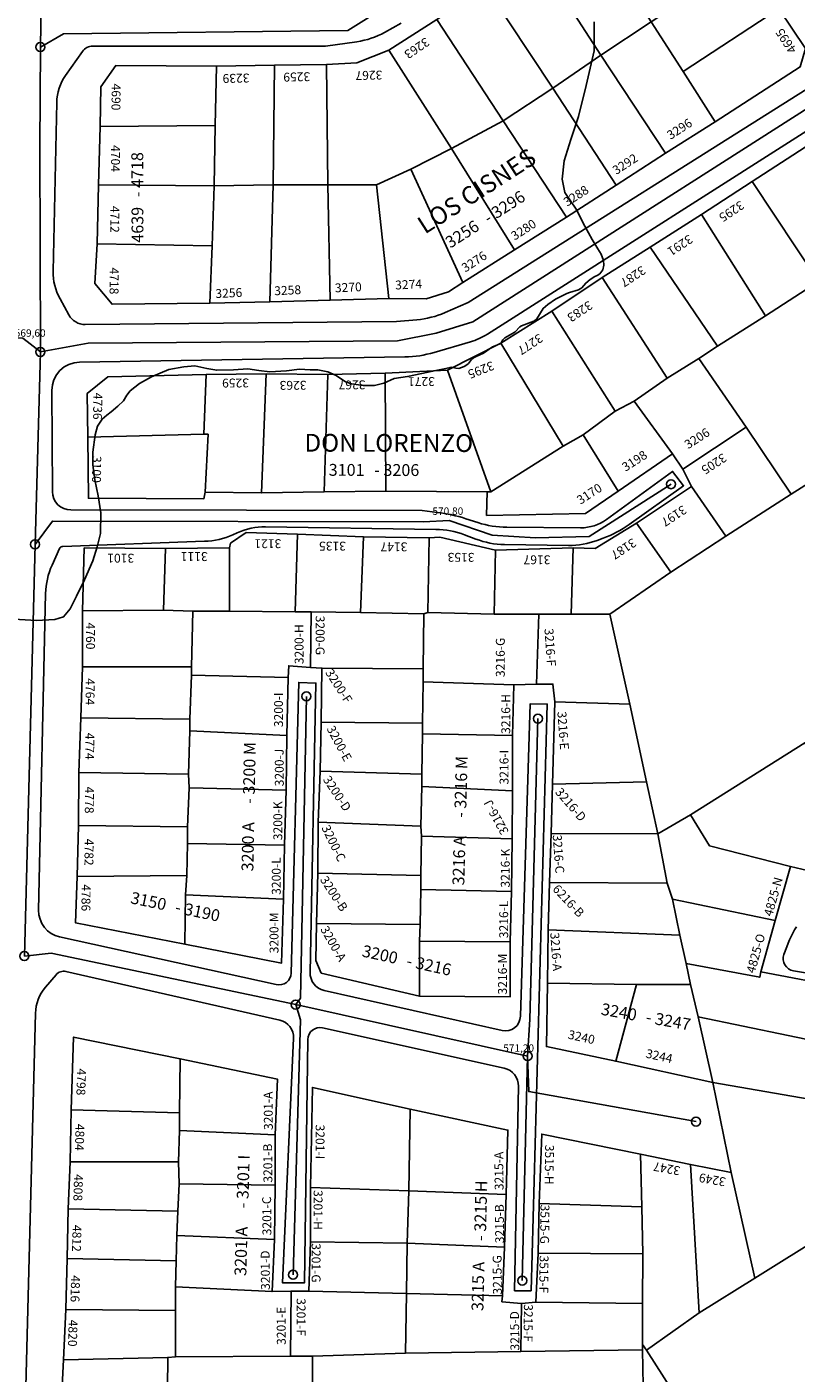
# Model space of a CAD drawing. Extents: x 347926 to 355268, y 6290800 to 6297873.
# Drawn here: x 351433 to 351562, y 6292339 to 6292566 of the extents above; entities that cross this region are included whole.
import ezdxf

# ---------------------------------------------------------------- set-up
doc = ezdxf.new("R2010")
doc.units = 0
doc.header["$MEASUREMENT"] = 0
doc.layers.get('0').update_dxf_attribs({"linetype": 'CONTINUOUS'})
for name, color, linetype in [('1010', 7, 'CONTINUOUS'), ('1400', 7, 'CONTINUOUS'), ('1500', 7, 'CONTINUOUS'), ('2000', 7, 'CONTINUOUS'), ('2510', 7, 'CONTINUOUS'), ('LIMITE_PREDIAL', 7, 'CONTINUOUS')]:
    doc.layers.add(name, color=color, linetype=linetype)

msp = doc.modelspace()

# ---------------------------------------------------------------- linework, layer by layer
at = {"color": 10}
for points in [[(351434.8, 6292562.48), (351435.55, 6292612.09)], [(351434.8, 6292562.48), (351438.69, 6292564.74), (351486.71, 6292565.31), (351547.9, 6292603.62), (351551.44, 6292603.06)], [(351434.8, 6292562.48), (351434.72, 6292545.72), (351434.8, 6292511.01)], [(351578.86, 6292561.45), (351507.77, 6292516.07), (351501.59, 6292514.17), (351495.05, 6292512.86), (351442.87, 6292512.5), (351434.8, 6292511.01)], [(351434.8, 6292511.01), (351431.82, 6292513.33), (351382.97, 6292513.93)], [(351434.8, 6292511.01), (351433.9, 6292478.5)], [(351433.9, 6292478.5), (351436.82, 6292482.45), (351499.47, 6292482.32), (351503.81, 6292482.55), (351511.07, 6292480.05), (351518.33, 6292479.6), (351527.41, 6292479.82), (351541.25, 6292488.67)], [(351433.9, 6292478.5), (351432.09, 6292408.97)], [(351479.71, 6292452.84), (351478.72, 6292401.88), (351477.9, 6292400.77)], [(351517.03, 6292392.08), (351517.39, 6292398.24), (351518.77, 6292449.07)], [(351432.09, 6292408.97), (351436.59, 6292409.47), (351477.9, 6292400.77)], [(351477.9, 6292400.77), (351478.72, 6292398.18), (351477.46, 6292355.15)], [(351477.9, 6292400.77), (351517.03, 6292392.08)], [(351516.13, 6292354.16), (351517.03, 6292392.08)], [(351517.03, 6292392.08), (351517.21, 6292386.1), (351545.47, 6292381.02)]]:
    msp.add_lwpolyline(points, dxfattribs=at)
at = {"color": 1}
for points in [[(351528.24, 6292566.75), (351528.24, 6292561.87), (351526.93, 6292556), (351525.63, 6292550.79), (351524.32, 6292546.88), (351523.18, 6292543.3), (351522.85, 6292540.18), (351523.32, 6292537.92), (351525.22, 6292535.12), (351526.71, 6292532.24), (351527.94, 6292529.98), (351528.86, 6292528.42), (351529.44, 6292527.49), (351529.83, 6292526.43), (351529.91, 6292525.66), (351529.73, 6292524.88), (351529.24, 6292524.22), (351528.75, 6292523.91), (351528.35, 6292523.74), (351527.6, 6292523.21), (351526.84, 6292522.64), (351526.17, 6292521.84), (351525.59, 6292521.49), (351524.1, 6292521.03), (351523.66, 6292520.85), (351521.75, 6292519.89), (351520.42, 6292519.03), (351519.65, 6292518.34), (351518.6, 6292516.57), (351518.17, 6292516.26), (351517.61, 6292516.03), (351515.97, 6292515.44), (351515.69, 6292515.26), (351514.93, 6292514.42), (351514.77, 6292514.28), (351513.6, 6292513.63), (351513.16, 6292513.37), (351512.84, 6292513.06), (351512.48, 6292512.44), (351511.11, 6292511.87), (351509.6, 6292510.78), (351508.35, 6292510.25), (351507.88, 6292510), (351507.56, 6292509.72), (351507.06, 6292509.06), (351506.74, 6292508.81), (351506.34, 6292508.54), (351505.89, 6292508.35), (351505.42, 6292508.23), (351504.89, 6292508.28), (351504.44, 6292508.4), (351504.26, 6292508.41), (351503.95, 6292508.38), (351503.24, 6292508.23), (351501.56, 6292507.85), (351499.17, 6292507.38), (351496.77, 6292506.86), (351494.51, 6292506.51), (351492.78, 6292505.73), (351491.18, 6292505.34), (351489.28, 6292505.35), (351487.33, 6292505.62), (351486.31, 6292505.94)], [(351486.31, 6292505.94), (351484.72, 6292507.05), (351483.31, 6292507.63), (351481.62, 6292508), (351480.34, 6292507.96), (351478.52, 6292508.1), (351476.31, 6292507.84), (351473.51, 6292507.64), (351471.65, 6292507.87), (351469.79, 6292508.14), (351467.36, 6292507.98), (351464.57, 6292507.9), (351462.88, 6292508.22), (351460.85, 6292508.63), (351458.98, 6292508.46), (351456.5, 6292508.03), (351453.53, 6292506.81), (351451.53, 6292505.67), (351449.97, 6292504.44), (351449.39, 6292503.73), (351448.81, 6292502.76), (351447.88, 6292501.84), (351446.75, 6292500.91), (351446.01, 6292500.34), (351445.21, 6292499.64), (351444.41, 6292498.45), (351444.05, 6292496.99), (351443.63, 6292494.07), (351443.62, 6292491.95), (351443.97, 6292489.38), (351444.53, 6292486.72), (351445.01, 6292483.84), (351444.95, 6292480.35), (351444.4, 6292478.09), (351443.64, 6292475.71), (351442.25, 6292472.49), (351440.91, 6292469.75), (351439.84, 6292467.59), (351438.72, 6292466.26), (351437.22, 6292465.79), (351434.11, 6292465.62), (351429.33, 6292465.91)]]:
    msp.add_lwpolyline(points, dxfattribs=at)
at = {"layer": '1400', "color": 2}
for points in [[(351563, 6292559.15), (351563.9, 6292562.25), (351559.4, 6292568.95)], [(351501.7, 6292567.15), (351493.6, 6292561.95), (351488.2, 6292559.85), (351483.1, 6292559.55), (351474.3, 6292559.45), (351464.5, 6292559.25), (351447.5, 6292559.35), (351445, 6292555.75), (351444.9, 6292549.05), (351444.6, 6292539.25), (351444.4, 6292529.25), (351444, 6292522.55), (351446.9, 6292519.05), (351463.4, 6292519.25), (351473.5, 6292519.45), (351483.7, 6292519.75), (351493.6, 6292520.05), (351499.9, 6292519.95), (351503.7, 6292521.15), (351506.1, 6292522.75), (351514.8, 6292528.25), (351523.6, 6292533.75), (351532, 6292539.15), (351540.3, 6292544.55), (351548.7, 6292549.85), (351563, 6292559.15)], [(351554.9, 6292539.8), (351569.8, 6292549.4)], [(351438.2, 6292330.7), (351438.7, 6292340.8), (351439.1, 6292349.3), (351439.3, 6292357.9), (351439.5, 6292366.3), (351439.8, 6292374.2), (351440, 6292383), (351440.4, 6292395.3), (351458.4, 6292391.6), (351474.8, 6292388.2), (351474.4, 6292378.8), (351474.4, 6292370.3), (351474.3, 6292361.1), (351473.9, 6292352.3), (351477.1, 6292352.4), (351480.1, 6292352.4), (351480.4, 6292360.7), (351480.4, 6292369.9), (351480.7, 6292386.8), (351497.2, 6292383.1), (351513.7, 6292379.6), (351513.4, 6292368.7), (351513.1, 6292359.8), (351512.8, 6292351.6), (351512.7, 6292350.6), (351516, 6292350.3), (351518.4, 6292350.5), (351518.8, 6292358.8), (351519, 6292367.2), (351519.4, 6292378.9), (351536.1, 6292375.5), (351544.5, 6292373.8), (351551.4, 6292372.4), (351548.3, 6292387.6), (351531.9, 6292391.2), (351520.2, 6292393.7), (351520.4, 6292404.4), (351520.5, 6292413.4), (351520.7, 6292421.4), (351521, 6292429.7), (351521.2, 6292438), (351521.6, 6292451.9), (351521.3, 6292454.9), (351518.5, 6292454.9), (351514.7, 6292454.8), (351514.5, 6292446.2), (351514.5, 6292436.9), (351514.4, 6292428.8), (351514.3, 6292419.9), (351514.1, 6292411.4), (351514.1, 6292402.1), (351498.8, 6292402.2), (351482.2, 6292406.1), (351481.3, 6292408.2), (351481.4, 6292414.5), (351481.6, 6292423), (351481.7, 6292431.6), (351482, 6292440.2), (351482.2, 6292448.5), (351482.3, 6292457.6), (351480.4, 6292457.7), (351476.7, 6292458), (351476.6, 6292456), (351476.4, 6292446.2), (351476.3, 6292437), (351476, 6292427.7), (351475.8, 6292418.6), (351475.5, 6292407.8), (351459.2, 6292411), (351440.7, 6292414.6), (351441, 6292422.4), (351441.2, 6292431), (351441.3, 6292440), (351441.6, 6292449.2), (351441.9, 6292457.8), (351441.9, 6292467.3), (351442.2, 6292477.9), (351455.9, 6292477.8), (351466.7, 6292477.9), (351466.9, 6292478.7), (351469.5, 6292480.5), (351478.2, 6292480.2), (351489.3, 6292479.8), (351500.4, 6292479.6), (351502.2, 6292479.7), (351511.6, 6292477.5), (351524.7, 6292477.9), (351528.4, 6292477.8), (351535.4, 6292482.1), (351544.7, 6292488.3), (351543.2, 6292491.2), (351541.5, 6292493.8), (351532.3, 6292487.5), (351526.8, 6292483.7), (351510.1, 6292483.4), (351510.2, 6292487.4), (351493.1, 6292487.5), (351482.7, 6292487.4), (351472.1, 6292487.2), (351462.6, 6292487.3), (351462.4, 6292486.2), (351442.9, 6292486.3), (351442.8, 6292496.6), (351442.7, 6292504), (351446.2, 6292506.8), (351462.8, 6292507.2), (351472.9, 6292507.3), (351483.3, 6292507.2), (351493, 6292507.4), (351503.5, 6292507.9), (351512.5, 6292512.5), (351521.1, 6292517.9), (351529.6, 6292523.6), (351537.7, 6292528.7), (351546.4, 6292534.2), (351554.9, 6292539.8)], [(351565.2, 6292423.2), (351561.4, 6292424.1), (351558.8, 6292415), (351556.4, 6292406.3), (351570.6, 6292403.6)]]:
    msp.add_lwpolyline(points, dxfattribs=at)
at = {"layer": '1500', "color": 10}
for centre in [(351434.79, 6292562.48), (351434.79, 6292511.01), (351541.24, 6292488.67), (351433.89, 6292478.5), (351479.7, 6292452.84), (351518.76, 6292449.07), (351432.08, 6292408.97), (351477.89, 6292400.77), (351517.02, 6292392.08), (351545.46, 6292381.02), (351477.45, 6292355.15), (351516.12, 6292354.16)]:
    msp.add_circle(centre, 0.759, dxfattribs=at)
at = {"layer": '2000', "color": 1}
for points in [[(351495.7, 6292566.55), (351492.88, 6292564.97), (351492.34, 6292564.68), (351491.78, 6292564.42), (351491.21, 6292564.18), (351490.63, 6292563.97), (351490.04, 6292563.79), (351489.44, 6292563.63), (351488.83, 6292563.5), (351488.22, 6292563.4), (351482.9, 6292562.65), (351443.64, 6292562.65), (351443.38, 6292562.63), (351443.13, 6292562.59), (351442.89, 6292562.51), (351442.66, 6292562.41), (351442.44, 6292562.28), (351442.24, 6292562.13), (351442.06, 6292561.95), (351441.9, 6292561.75), (351439.04, 6292557.69), (351438.71, 6292557.19), (351438.42, 6292556.65), (351438.17, 6292556.1), (351437.95, 6292555.53), (351437.79, 6292554.95), (351437.66, 6292554.36), (351437.58, 6292553.76), (351437.55, 6292553.15), (351436.95, 6292524.65), (351436.96, 6292524.04), (351437.01, 6292523.43), (351437.09, 6292522.83), (351437.22, 6292522.23), (351437.39, 6292521.64), (351437.59, 6292521.07), (351437.83, 6292520.5), (351438.11, 6292519.96), (351439.6, 6292517.25), (351439.83, 6292516.9), (351440.1, 6292516.58), (351440.41, 6292516.3), (351440.76, 6292516.06), (351441.13, 6292515.88), (351441.53, 6292515.74), (351441.94, 6292515.66), (351442.36, 6292515.64), (351494.9, 6292516.15), (351498.31, 6292516.44), (351498.92, 6292516.5), (351499.54, 6292516.59), (351500.15, 6292516.71), (351500.75, 6292516.85), (351501.35, 6292517.01), (351501.94, 6292517.2), (351502.52, 6292517.41), (351503.09, 6292517.65), (351507, 6292519.35), (351566.8, 6292557.05)], [(351571.73, 6292553.21), (351510.23, 6292514.01), (351509.89, 6292513.8), (351509.55, 6292513.61), (351509.2, 6292513.42), (351508.84, 6292513.25), (351508.48, 6292513.1)], [(351508.48, 6292513.1), (351508.11, 6292512.95), (351507.73, 6292512.82), (351507.36, 6292512.7), (351501.23, 6292510.91), (351500.63, 6292510.74), (351500.03, 6292510.6), (351499.42, 6292510.48), (351498.81, 6292510.37), (351498.19, 6292510.29), (351497.57, 6292510.23), (351496.95, 6292510.19), (351496.33, 6292510.17), (351441.41, 6292509.29), (351440.49, 6292509.18), (351439.61, 6292508.9), (351438.8, 6292508.46), (351438.09, 6292507.86), (351437.51, 6292507.14), (351437.08, 6292506.32), (351436.82, 6292505.43), (351436.73, 6292504.51), (351436.83, 6292487.39), (351436.89, 6292486.79), (351437.07, 6292486.21), (351437.36, 6292485.68), (351437.75, 6292485.21), (351438.21, 6292484.83), (351438.75, 6292484.54), (351439.33, 6292484.37), (351439.93, 6292484.31), (351499.23, 6292484.21), (351501.75, 6292483.9), (351502.37, 6292483.82), (351502.98, 6292483.73), (351503.6, 6292483.61), (351504.21, 6292483.49), (351504.81, 6292483.35), (351505.42, 6292483.19), (351506.01, 6292483.02), (351506.61, 6292482.84), (351508.65, 6292482.18), (351509.25, 6292482), (351509.85, 6292481.84), (351510.45, 6292481.71), (351511.06, 6292481.6), (351511.68, 6292481.51), (351512.29, 6292481.45), (351512.91, 6292481.41), (351513.53, 6292481.39), (351525.97, 6292481.31), (351526.56, 6292481.32), (351527.13, 6292481.39), (351527.7, 6292481.5), (351528.27, 6292481.66), (351528.81, 6292481.86), (351529.34, 6292482.1), (351529.85, 6292482.38), (351530.33, 6292482.71), (351541.48, 6292490.82), (351543.34, 6292488.4), (351534.17, 6292481.86), (351533.66, 6292481.51), (351533.13, 6292481.17), (351532.6, 6292480.85), (351532.05, 6292480.55), (351531.5, 6292480.27), (351530.94, 6292480.01), (351530.36, 6292479.77), (351529.79, 6292479.54), (351528.78, 6292479.17), (351528.19, 6292478.97), (351527.6, 6292478.8), (351527, 6292478.65), (351526.39, 6292478.53), (351525.78, 6292478.44), (351525.17, 6292478.38), (351524.55, 6292478.34), (351523.93, 6292478.34), (351513.13, 6292478.48), (351512.51, 6292478.5), (351511.9, 6292478.54), (351511.28, 6292478.62), (351510.67, 6292478.72), (351510.07, 6292478.85), (351509.47, 6292479.01), (351508.88, 6292479.19), (351508.29, 6292479.39), (351506.37, 6292480.12), (351505.79, 6292480.33), (351505.19, 6292480.51), (351504.6, 6292480.66), (351503.99, 6292480.78), (351503.38, 6292480.88), (351502.77, 6292480.95), (351502.15, 6292480.99), (351501.53, 6292481.01), (351472.8, 6292481.48), (351472.18, 6292481.47), (351471.57, 6292481.42), (351470.96, 6292481.34), (351470.35, 6292481.22), (351469.76, 6292481.08), (351469.17, 6292480.9), (351468.59, 6292480.69), (351468.02, 6292480.45), (351467.28, 6292480.11), (351466.71, 6292479.87), (351466.13, 6292479.66), (351465.54, 6292479.48), (351464.94, 6292479.33), (351464.34, 6292479.21), (351463.73, 6292479.13), (351463.11, 6292479.07), (351462.5, 6292479.04), (351438.58, 6292478.17), (351438.5, 6292478.16), (351438.41, 6292478.14), (351438.33, 6292478.11), (351438.25, 6292478.07), (351438.19, 6292478.02), (351438.12, 6292477.95), (351438.07, 6292477.88), (351438.03, 6292477.81), (351436.76, 6292474.99), (351436.52, 6292474.42), (351436.31, 6292473.84), (351436.13, 6292473.25), (351435.98, 6292472.65), (351435.86, 6292472.05), (351435.77, 6292471.44), (351435.71, 6292470.82), (351435.68, 6292470.21), (351434.5, 6292416.7), (351434.55, 6292415.93), (351434.73, 6292415.18), (351435.04, 6292414.47), (351435.46, 6292413.82), (351435.99, 6292413.26), (351436.61, 6292412.79), (351437.29, 6292412.44), (351438.03, 6292412.21), (351474.59, 6292404.15), (351475.04, 6292404.1), (351475.5, 6292404.15), (351475.93, 6292404.29), (351476.32, 6292404.53), (351476.65, 6292404.85), (351476.9, 6292405.23), (351477.07, 6292405.65), (351477.14, 6292406.1), (351478.4, 6292455.19), (351481.31, 6292455.09), (351480.32, 6292406.21), (351480.35, 6292405.68), (351480.47, 6292405.18), (351480.67, 6292404.7), (351480.95, 6292404.26), (351481.3, 6292403.87), (351481.71, 6292403.56), (351482.17, 6292403.32), (351482.67, 6292403.16), (351512.73, 6292396.41), (351513.29, 6292396.35), (351513.84, 6292396.41), (351514.37, 6292396.59), (351514.84, 6292396.88), (351515.24, 6292397.27), (351515.55, 6292397.73), (351515.74, 6292398.25), (351515.82, 6292398.8), (351517.43, 6292451.55), (351520.33, 6292451.54), (351517.65, 6292352.44)], [(351568.87, 6292405.32), (351561.9, 6292406.49), (351561.46, 6292406.62), (351561.06, 6292406.83), (351560.72, 6292407.13), (351560.45, 6292407.5), (351560.26, 6292407.91), (351560.17, 6292408.36), (351560.18, 6292408.81), (351560.29, 6292409.25), (351560.77, 6292410.56), (351560.99, 6292411.14), (351561.24, 6292411.71), (351561.5, 6292412.28), (351561.78, 6292412.83), (351562.07, 6292413.38), (351562.39, 6292413.91)], [(351517.65, 6292352.44), (351514.84, 6292352.44), (351515.49, 6292387.01), (351515.45, 6292387.53), (351515.33, 6292388.04), (351515.12, 6292388.52), (351514.83, 6292388.96), (351514.48, 6292389.34), (351514.06, 6292389.66), (351513.59, 6292389.9), (351513.09, 6292390.06), (351482.43, 6292396.85), (351481.98, 6292396.9), (351481.53, 6292396.86), (351481.1, 6292396.71), (351480.72, 6292396.47), (351480.39, 6292396.16), (351480.15, 6292395.78), (351479.99, 6292395.36), (351479.93, 6292394.91), (351479.36, 6292353.78), (351475.67, 6292353.78), (351477.53, 6292395.11), (351477.51, 6292395.63), (351477.39, 6292396.14), (351477.19, 6292396.62), (351476.91, 6292397.06), (351476.56, 6292397.44), (351476.15, 6292397.76), (351475.69, 6292398), (351475.19, 6292398.16), (351439.11, 6292406.37), (351438.88, 6292406.4), (351438.65, 6292406.41), (351438.42, 6292406.38), (351438.19, 6292406.32), (351437.98, 6292406.23), (351437.78, 6292406.12), (351437.59, 6292405.97), (351437.43, 6292405.81), (351435.65, 6292403.71), (351435.28, 6292403.24), (351434.95, 6292402.73), (351434.67, 6292402.21), (351434.43, 6292401.65), (351434.24, 6292401.08), (351434.1, 6292400.5), (351434.01, 6292399.91), (351433.97, 6292399.31), (351431.73, 6292312.28)]]:
    msp.add_lwpolyline(points, dxfattribs=at)
at = {"layer": 'LIMITE_PREDIAL', "color": 4}
for points in [[(351527, 6292583.75), (351537.9, 6292566.75), (351529.4, 6292561.15), (351518.4, 6292578.15), (351527, 6292583.75)], [(351518.4, 6292578.15), (351529.4, 6292561.15), (351521.3, 6292555.55), (351510, 6292572.65), (351518.4, 6292578.15)], [(351543.3, 6292558.35), (351559.4, 6292568.95), (351554.4, 6292577.05), (351551.1, 6292575.55), (351537.9, 6292566.75), (351543.3, 6292558.35)], [(351501.7, 6292567.15), (351512.9, 6292550.05), (351521.3, 6292555.55), (351510, 6292572.65), (351501.7, 6292567.15)], [(351543.3, 6292558.35), (351548.7, 6292549.85), (351563, 6292559.15), (351563.9, 6292562.25), (351559.4, 6292568.95), (351543.3, 6292558.35)], [(351493.6, 6292561.95), (351504.2, 6292545.35), (351512.9, 6292550.05), (351501.7, 6292567.15), (351493.6, 6292561.95)], [(351537.9, 6292566.75), (351543.3, 6292558.35), (351548.7, 6292549.85), (351540.3, 6292544.55), (351529.4, 6292561.15), (351537.9, 6292566.75)], [(351493.6, 6292561.95), (351504.2, 6292545.35), (351497.3, 6292541.85), (351491.5, 6292539.25), (351483.3, 6292539.25), (351483.1, 6292559.55), (351488.2, 6292559.85), (351493.6, 6292561.95)], [(351529.4, 6292561.15), (351521.3, 6292555.55), (351532, 6292539.15), (351540.3, 6292544.55), (351529.4, 6292561.15)], [(351447.5, 6292559.35), (351445, 6292555.75), (351444.9, 6292549.05), (351464.3, 6292549.25), (351464.5, 6292559.25), (351447.5, 6292559.35)], [(351464.5, 6292559.25), (351464.3, 6292549.25), (351464.1, 6292539.05), (351474.1, 6292539.25), (351474.3, 6292559.45), (351464.5, 6292559.25)], [(351474.3, 6292559.45), (351474.1, 6292539.25), (351483.3, 6292539.25), (351483.1, 6292559.55), (351474.3, 6292559.45)], [(351532, 6292539.15), (351521.3, 6292555.55), (351512.9, 6292550.05), (351523.6, 6292533.75), (351532, 6292539.15)], [(351444.9, 6292549.05), (351444.6, 6292539.25), (351464.1, 6292539.05), (351464.3, 6292549.25), (351444.9, 6292549.05)], [(351523.6, 6292533.75), (351512.9, 6292550.05), (351504.2, 6292545.35), (351514.8, 6292528.25), (351523.6, 6292533.75)], [(351554.9, 6292539.8), (351566.1, 6292522.9), (351578.8, 6292530.9), (351582.2, 6292533.1), (351572.4, 6292548.9), (351569.8, 6292549.4), (351554.9, 6292539.8)], [(351504.2, 6292545.35), (351497.3, 6292541.85), (351506.1, 6292522.75), (351514.8, 6292528.25), (351504.2, 6292545.35)], [(351497.3, 6292541.85), (351491.5, 6292539.25), (351493.6, 6292520.05), (351499.9, 6292519.95), (351503.7, 6292521.15), (351506.1, 6292522.75), (351497.3, 6292541.85)], [(351463.8, 6292528.95), (351464.1, 6292539.05), (351444.6, 6292539.25), (351444.4, 6292529.25), (351463.8, 6292528.95)], [(351474.1, 6292539.25), (351464.1, 6292539.05), (351463.8, 6292528.95), (351463.4, 6292519.25), (351473.5, 6292519.45), (351474.1, 6292539.25)], [(351483.3, 6292539.25), (351474.1, 6292539.25), (351473.5, 6292519.45), (351483.7, 6292519.75), (351483.3, 6292539.25)], [(351491.5, 6292539.25), (351483.3, 6292539.25), (351483.7, 6292519.75), (351493.6, 6292520.05), (351491.5, 6292539.25)], [(351546.4, 6292534.2), (351557.2, 6292517.1), (351566.1, 6292522.9), (351554.9, 6292539.8), (351546.4, 6292534.2)], [(351537.7, 6292528.7), (351549.1, 6292512), (351557.2, 6292517.1), (351546.4, 6292534.2), (351537.7, 6292528.7)], [(351593.2, 6292507.1), (351561.5, 6292487), (351553.9, 6292498.3), (351545.9, 6292509.9), (351549.1, 6292512), (351557.2, 6292517.1), (351566.1, 6292522.9), (351578.8, 6292530.9), (351593.2, 6292507.1)], [(351463.8, 6292528.95), (351463.4, 6292519.25), (351446.9, 6292519.05), (351444, 6292522.55), (351444.4, 6292529.25), (351463.8, 6292528.95)], [(351529.6, 6292523.6), (351540.6, 6292506.6), (351545.9, 6292509.9), (351549.1, 6292512), (351537.7, 6292528.7), (351529.6, 6292523.6)], [(351521.1, 6292517.9), (351531.8, 6292501), (351535, 6292502.7), (351540.6, 6292506.6), (351529.6, 6292523.6), (351521.1, 6292517.9)], [(351512.5, 6292512.5), (351523, 6292495.1), (351526.4, 6292497), (351531.8, 6292501), (351521.1, 6292517.9), (351512.5, 6292512.5)], [(351503.5, 6292507.9), (351510.8, 6292487.4), (351523, 6292495.1), (351512.5, 6292512.5), (351503.5, 6292507.9)], [(351543.2, 6292491.2), (351553.9, 6292498.3), (351545.9, 6292509.9), (351540.6, 6292506.6), (351535, 6292502.7), (351541.5, 6292493.8), (351543.2, 6292491.2)], [(351493, 6292507.4), (351503.5, 6292507.9), (351510.8, 6292487.4), (351510.2, 6292487.4), (351493.1, 6292487.5), (351493, 6292507.4)], [(351442.8, 6292496.6), (351462.4, 6292497.1), (351462.8, 6292507.2), (351446.2, 6292506.8), (351442.7, 6292504), (351442.8, 6292496.6)], [(351462.4, 6292497.1), (351463.1, 6292497.1), (351462.6, 6292487.3), (351472.1, 6292487.2), (351472.9, 6292507.3), (351462.8, 6292507.2), (351462.4, 6292497.1)], [(351472.9, 6292507.3), (351483.3, 6292507.2), (351482.7, 6292487.4), (351472.1, 6292487.2), (351472.9, 6292507.3)], [(351483.3, 6292507.2), (351493, 6292507.4), (351493.1, 6292487.5), (351482.7, 6292487.4), (351483.3, 6292507.2)], [(351599.3, 6292506.8), (351609.2, 6292491.9), (351573.7, 6292469.8), (351577.9, 6292462.5), (351566.4, 6292455.4), (351570.1, 6292448.7), (351563.8, 6292445), (351544.5, 6292432.8), (351539, 6292429.6), (351537.1, 6292438.4), (351534.3, 6292451.5), (351530.9, 6292466.7), (351541.2, 6292473.8), (351550.5, 6292479.9), (351561.5, 6292487), (351593.2, 6292507.1), (351595.2, 6292504), (351599.3, 6292506.8)], [(351541.5, 6292493.8), (351532.3, 6292487.5), (351526.4, 6292497), (351531.8, 6292501), (351535, 6292502.7), (351541.5, 6292493.8)], [(351462.4, 6292497.1), (351463.1, 6292497.1), (351462.6, 6292487.3), (351462.4, 6292486.2), (351442.9, 6292486.3), (351442.8, 6292496.6), (351462.4, 6292497.1)], [(351526.4, 6292497), (351523, 6292495.1), (351510.8, 6292487.4), (351510.2, 6292487.4), (351510.1, 6292483.4), (351526.8, 6292483.7), (351532.3, 6292487.5), (351526.4, 6292497)], [(351544.7, 6292488.3), (351550.5, 6292479.9), (351561.5, 6292487), (351553.9, 6292498.3), (351543.2, 6292491.2), (351544.7, 6292488.3)], [(351535.4, 6292482.1), (351541.2, 6292473.8), (351550.5, 6292479.9), (351544.7, 6292488.3), (351535.4, 6292482.1)], [(351466.7, 6292477.9), (351466.9, 6292478.7), (351469.5, 6292480.5), (351478.2, 6292480.2), (351477.8, 6292467.1), (351466.7, 6292467.2), (351466.7, 6292477.9)], [(351478.2, 6292480.2), (351489.3, 6292479.8), (351488.8, 6292467), (351480.5, 6292467.1), (351477.8, 6292467.1), (351478.2, 6292480.2)], [(351524.7, 6292477.9), (351528.4, 6292477.8), (351535.4, 6292482.1), (351541.2, 6292473.8), (351530.9, 6292466.7), (351524.4, 6292466.7), (351524.7, 6292477.9)], [(351455.9, 6292477.8), (351455.6, 6292467.4), (351441.9, 6292467.3), (351442.2, 6292477.9), (351455.9, 6292477.8)], [(351455.9, 6292477.8), (351455.6, 6292467.4), (351460.5, 6292467.2), (351466.7, 6292467.2), (351466.7, 6292477.9), (351455.9, 6292477.8)], [(351489.3, 6292479.8), (351500.4, 6292479.6), (351500.2, 6292467), (351499.5, 6292466.8), (351488.8, 6292467), (351489.3, 6292479.8)], [(351500.4, 6292479.6), (351502.2, 6292479.7), (351511.6, 6292477.5), (351511.4, 6292466.7), (351500.2, 6292467), (351500.4, 6292479.6)], [(351511.6, 6292477.5), (351524.7, 6292477.9), (351524.4, 6292466.7), (351511.4, 6292466.7), (351511.6, 6292477.5)], [(351455.6, 6292467.4), (351460.5, 6292467.2), (351460.3, 6292457.8), (351441.9, 6292457.8), (351441.9, 6292467.3), (351455.6, 6292467.4)], [(351480.5, 6292467.1), (351477.8, 6292467.1), (351466.7, 6292467.2), (351460.5, 6292467.2), (351460.3, 6292457.8), (351460.3, 6292456.4), (351476.6, 6292456), (351476.7, 6292458), (351480.4, 6292457.7), (351480.5, 6292467.1)], [(351499.5, 6292466.8), (351499.4, 6292457.5), (351482.3, 6292457.6), (351480.4, 6292457.7), (351480.5, 6292467.1), (351488.8, 6292467), (351499.5, 6292466.8)], [(351514.7, 6292454.8), (351518.5, 6292454.9), (351518.9, 6292466.7), (351511.4, 6292466.7), (351500.2, 6292467), (351499.5, 6292466.8), (351499.4, 6292457.5), (351499.4, 6292455.3), (351514.7, 6292454.8)], [(351521.6, 6292451.9), (351534.3, 6292451.5), (351530.9, 6292466.7), (351518.9, 6292466.7), (351518.5, 6292454.9), (351521.3, 6292454.9), (351521.6, 6292451.9)], [(351460.3, 6292457.8), (351460.3, 6292456.4), (351460, 6292449), (351441.6, 6292449.2), (351441.9, 6292457.8), (351460.3, 6292457.8)], [(351482.3, 6292457.6), (351482.2, 6292448.5), (351499.3, 6292448.3), (351499.4, 6292455.3), (351499.4, 6292457.5), (351482.3, 6292457.6)], [(351476.6, 6292456), (351476.4, 6292446.2), (351460, 6292447), (351460, 6292449), (351460.3, 6292456.4), (351476.6, 6292456)], [(351514.7, 6292454.8), (351514.5, 6292446.2), (351499.3, 6292446.5), (351499.3, 6292448.3), (351499.4, 6292455.3), (351514.7, 6292454.8)], [(351521.2, 6292438), (351521.6, 6292451.9), (351534.3, 6292451.5), (351537.1, 6292438.4), (351521.2, 6292438)], [(351460, 6292449), (351460, 6292447), (351459.8, 6292439.7), (351441.3, 6292440), (351441.6, 6292449.2), (351460, 6292449)], [(351482.2, 6292448.5), (351482, 6292440.2), (351499.2, 6292439.7), (351499.3, 6292446.5), (351499.3, 6292448.3), (351482.2, 6292448.5)], [(351460, 6292447), (351459.8, 6292439.7), (351459.9, 6292437.4), (351476.3, 6292437), (351476.4, 6292446.2), (351460, 6292447)], [(351499.3, 6292446.5), (351499.2, 6292439.7), (351499.2, 6292437.6), (351514.5, 6292436.9), (351514.5, 6292446.2), (351499.3, 6292446.5)], [(351565.2, 6292423.2), (351567.6, 6292439.3), (351563.8, 6292445), (351544.5, 6292432.8), (351547.7, 6292427.6), (351561.4, 6292424.1), (351565.2, 6292423.2)], [(351459.8, 6292439.7), (351459.9, 6292437.4), (351459.6, 6292430.8), (351441.2, 6292431), (351441.3, 6292440), (351459.8, 6292439.7)], [(351482, 6292440.2), (351481.7, 6292431.6), (351499, 6292430.9), (351499.2, 6292437.6), (351499.2, 6292439.7), (351482, 6292440.2)], [(351459.9, 6292437.4), (351459.6, 6292430.8), (351459.6, 6292428), (351476, 6292427.7), (351476.3, 6292437), (351459.9, 6292437.4)], [(351499.2, 6292437.6), (351499, 6292430.9), (351499.1, 6292429.2), (351514.4, 6292428.8), (351514.5, 6292436.9), (351499.2, 6292437.6)], [(351521, 6292429.7), (351521.2, 6292438), (351537.1, 6292438.4), (351539, 6292429.6), (351521, 6292429.7)], [(351558.8, 6292415), (351561.4, 6292424.1), (351547.7, 6292427.6), (351544.5, 6292432.8), (351539, 6292429.6), (351540.6, 6292421.3), (351541.5, 6292418.6), (351558.8, 6292415)], [(351459.6, 6292430.8), (351459.6, 6292428), (351459.5, 6292422.6), (351441, 6292422.4), (351441.2, 6292431), (351459.6, 6292430.8)], [(351481.7, 6292431.6), (351481.6, 6292423), (351499, 6292422.6), (351499.1, 6292429.2), (351499, 6292430.9), (351481.7, 6292431.6)], [(351476, 6292427.7), (351475.8, 6292418.6), (351459.3, 6292419.3), (351459.5, 6292422.6), (351459.6, 6292428), (351476, 6292427.7)], [(351499.1, 6292429.2), (351499, 6292422.6), (351499, 6292420.2), (351514.3, 6292419.9), (351514.4, 6292428.8), (351499.1, 6292429.2)], [(351520.7, 6292421.4), (351540.6, 6292421.3), (351539, 6292429.6), (351521, 6292429.7), (351520.7, 6292421.4)], [(351459.5, 6292422.6), (351459.3, 6292419.3), (351459.2, 6292411), (351440.7, 6292414.6), (351441, 6292422.4), (351459.5, 6292422.6)], [(351481.6, 6292423), (351481.4, 6292414.5), (351498.9, 6292414.3), (351499, 6292420.2), (351499, 6292422.6), (351481.6, 6292423)], [(351520.5, 6292413.4), (351520.7, 6292421.4), (351540.6, 6292421.3), (351541.5, 6292418.6), (351542.7, 6292412.5), (351520.5, 6292413.4)], [(351475.8, 6292418.6), (351475.5, 6292407.8), (351459.2, 6292411), (351459.3, 6292419.3), (351475.8, 6292418.6)], [(351499, 6292420.2), (351498.9, 6292414.3), (351498.8, 6292411.5), (351514.1, 6292411.4), (351514.3, 6292419.9), (351499, 6292420.2)], [(351558.8, 6292415), (351556.4, 6292406.3), (351556.2, 6292405.4), (351543.8, 6292407.7), (351542.7, 6292412.5), (351541.5, 6292418.6), (351558.8, 6292415)], [(351622.4, 6292338.3), (351630.6, 6292343.7), (351631.4, 6292344.1), (351648.5, 6292354.3), (351674.7, 6292370.4), (351668.9, 6292379.3), (351672.6, 6292384.4), (351673.1, 6292387.4), (351654.6, 6292417.3), (351641, 6292408.6), (351632, 6292402.9), (351623.8, 6292397.6), (351615.4, 6292392.5), (351607.4, 6292387.4), (351592.2, 6292377.6), (351555.4, 6292354.6), (351546, 6292348.7)], [(351481.4, 6292414.5), (351481.3, 6292408.2), (351482.2, 6292406.1), (351498.8, 6292402.2), (351498.8, 6292411.5), (351498.9, 6292414.3), (351481.4, 6292414.5)], [(351520.4, 6292404.4), (351535.4, 6292404.2), (351544.5, 6292404.2), (351543.8, 6292407.7), (351542.7, 6292412.5), (351520.5, 6292413.4), (351520.4, 6292404.4)], [(351514.1, 6292411.4), (351514.1, 6292402.1), (351498.8, 6292402.2), (351498.8, 6292411.5), (351514.1, 6292411.4)], [(351556.4, 6292406.3), (351556.2, 6292405.4), (351543.8, 6292407.7), (351544.5, 6292404.2), (351545.8, 6292398.7), (351568.6, 6292394), (351570.6, 6292403.6), (351556.4, 6292406.3)], [(351535.4, 6292404.2), (351531.9, 6292391.2), (351520.2, 6292393.7), (351520.4, 6292404.4), (351535.4, 6292404.2)], [(351548.3, 6292387.6), (351545.8, 6292398.7), (351544.5, 6292404.2), (351535.4, 6292404.2), (351531.9, 6292391.2), (351548.3, 6292387.6)], [(351568.6, 6292394), (351566.2, 6292384.5), (351548.3, 6292387.6), (351545.8, 6292398.7), (351568.6, 6292394)], [(351458.3, 6292382.5), (351458.4, 6292391.6), (351440.4, 6292395.3), (351440, 6292383), (351458.3, 6292382.5)], [(351474.8, 6292388.2), (351474.4, 6292378.8), (351458.3, 6292379.5), (351458.3, 6292382.5), (351458.4, 6292391.6), (351474.8, 6292388.2)], [(351566.2, 6292384.5), (351548.3, 6292387.6), (351551.4, 6292372.4), (351555.4, 6292354.6), (351592.2, 6292377.6), (351575, 6292383), (351566.2, 6292384.5)], [(351497.2, 6292383.1), (351497, 6292369.3), (351480.4, 6292369.9), (351480.7, 6292386.8), (351497.2, 6292383.1)], [(351458.3, 6292382.5), (351458.3, 6292379.5), (351458.1, 6292374.2), (351439.8, 6292374.2), (351440, 6292383), (351458.3, 6292382.5)], [(351513.4, 6292368.7), (351513.7, 6292379.6), (351497.2, 6292383.1), (351497, 6292369.3), (351513.4, 6292368.7)], [(351474.4, 6292378.8), (351474.4, 6292370.3), (351458.2, 6292370.5), (351458.1, 6292374.2), (351458.3, 6292379.5), (351474.4, 6292378.8)], [(351536.1, 6292375.5), (351536.3, 6292366.6), (351519, 6292367.2), (351519.4, 6292378.9), (351536.1, 6292375.5)], [(351458.1, 6292374.2), (351458.2, 6292370.5), (351458, 6292365.9), (351439.5, 6292366.3), (351439.8, 6292374.2), (351458.1, 6292374.2)], [(351544.5, 6292373.8), (351546, 6292348.7), (351537.1, 6292342.4), (351536.4, 6292343.4), (351536.4, 6292350.3), (351536.5, 6292358.7), (351536.3, 6292366.6), (351536.1, 6292375.5), (351544.5, 6292373.8)], [(351551.4, 6292372.4), (351555.4, 6292354.6), (351546, 6292348.7), (351544.5, 6292373.8), (351551.4, 6292372.4)], [(351474.4, 6292370.3), (351474.3, 6292361.1), (351457.8, 6292361.8), (351458, 6292365.9), (351458.2, 6292370.5), (351474.4, 6292370.3)], [(351497, 6292369.3), (351496.7, 6292360.5), (351480.4, 6292360.7), (351480.4, 6292369.9), (351497, 6292369.3)], [(351513.1, 6292359.8), (351513.4, 6292368.7), (351497, 6292369.3), (351496.7, 6292360.5), (351513.1, 6292359.8)], [(351536.3, 6292366.6), (351536.5, 6292358.7), (351518.8, 6292358.8), (351519, 6292367.2), (351536.3, 6292366.6)], [(351458, 6292365.9), (351457.8, 6292361.8), (351457.7, 6292357.5), (351439.3, 6292357.9), (351439.5, 6292366.3), (351458, 6292365.9)], [(351474.3, 6292361.1), (351473.9, 6292352.3), (351457.6, 6292353.1), (351457.7, 6292357.5), (351457.8, 6292361.8), (351474.3, 6292361.1)], [(351496.7, 6292360.5), (351496.6, 6292352), (351480.1, 6292352.4), (351480.4, 6292360.7), (351496.7, 6292360.5)], [(351513.1, 6292359.8), (351512.8, 6292351.6), (351496.6, 6292352), (351496.7, 6292360.5), (351513.1, 6292359.8)], [(351457.7, 6292357.5), (351457.6, 6292353.1), (351457.6, 6292349.1), (351439.1, 6292349.3), (351439.3, 6292357.9), (351457.7, 6292357.5)], [(351536.5, 6292358.7), (351536.4, 6292350.3), (351518.4, 6292350.5), (351518.8, 6292358.8), (351536.5, 6292358.7)], [(351473.9, 6292352.3), (351477.1, 6292352.4), (351477, 6292341.4), (351457.6, 6292341.3), (351457.6, 6292353.1), (351473.9, 6292352.3)], [(351496.6, 6292352), (351496.4, 6292341.9), (351480.7, 6292341.4), (351477, 6292341.4), (351477.1, 6292352.4), (351480.1, 6292352.4), (351496.6, 6292352)], [(351516, 6292350.3), (351515.9, 6292342.2), (351496.4, 6292341.9), (351496.6, 6292352), (351512.8, 6292351.6), (351512.7, 6292350.6), (351516, 6292350.3)], [(351456.3, 6292341.2), (351457.6, 6292341.3), (351457.6, 6292349.1), (351439.1, 6292349.3), (351438.7, 6292340.8), (351456.3, 6292341.2)], [(351536.4, 6292350.3), (351536.4, 6292342.5), (351515.9, 6292342.2), (351516, 6292350.3), (351518.4, 6292350.5), (351536.4, 6292350.3)], [(351546, 6292348.7), (351537.1, 6292342.4), (351558.2, 6292309.4)], [(351480.7, 6292341.4), (351480.8, 6292331.3), (351481.3, 6292322.5), (351532.9, 6292323.4), (351536.7, 6292323.5), (351536.7, 6292327.3), (351536.4, 6292342.5), (351515.9, 6292342.2), (351496.4, 6292341.9), (351480.7, 6292341.4)], [(351554, 6292309.3), (351558.2, 6292309.4), (351537.1, 6292342.4), (351536.4, 6292343.4), (351536.4, 6292342.5), (351536.7, 6292327.3), (351543.3, 6292327.4), (351543.4, 6292309.5), (351554, 6292309.3)], [(351456.3, 6292341.2), (351456.2, 6292330.9), (351456.1, 6292322), (351437.9, 6292322.4), (351438.2, 6292330.7), (351438.7, 6292340.8), (351456.3, 6292341.2)], [(351480.7, 6292341.4), (351480.8, 6292331.3), (351474.4, 6292331.2), (351465.9, 6292331), (351456.2, 6292330.9), (351456.3, 6292341.2), (351457.6, 6292341.3), (351477, 6292341.4), (351480.7, 6292341.4)]]:
    msp.add_lwpolyline(points, dxfattribs=at)

# ---------------------------------------------------------------- texts
at = {"color": 10}
for s, rotation, p in [('LOS CISNES', 32.7159, (351499.69, 6292530.81)), ('DON LORENZO', 359.8748, (351479.36, 6292494.17))]:
    msp.add_text(s, height=3, rotation=rotation, dxfattribs=at).set_placement(p)
at = {"color": 1}
for s, p in [('569,60', (351430.47, 6292513.57)), ('570,80', (351500.96, 6292483.49)), ('571,20', (351512.91, 6292392.81))]:
    msp.add_text(s, height=1.25, dxfattribs=at).set_placement(p)
at = {"layer": '1010', "color": 10}
for s, rotation, p in [(' - 4718', 90.1156, (351452.16, 6292536.53)), (' - 3296', 32.7159, (351509.92, 6292532.25)), ('4639', 90.1156, (351452.18, 6292529.45)), ('3256', 32.7159, (351503.97, 6292528.43)), ('3101', 359.8748, (351483.45, 6292490.09)), (' - 3206', 359.8748, (351490.52, 6292490.07)), (' - 3200 M', 88.8658, (351470.94, 6292434.06)), (' - 3216 M', 88.4647, (351506.62, 6292431.69)), ('3200 A', 88.8658, (351470.73, 6292423.26)), ('3216 A', 88.4647, (351506.33, 6292420.89)), ('3150', 348.1292, (351449.89, 6292417.91)), (' - 3190', 348.1292, (351456.81, 6292416.45)), ('3200', 347.4989, (351488.95, 6292408.93)), (' - 3216', 347.4989, (351495.86, 6292407.4)), ('3240', 349.7907, (351529.3, 6292399.1)), (' - 3247', 349.7907, (351536.26, 6292397.85)), (' - 3201 I', 88.3501, (351469.86, 6292365.74)), (' - 3215 H', 88.6366, (351509.97, 6292360.24)), ('3201 A', 88.3501, (351469.54, 6292354.94)), ('3215 A', 88.6366, (351509.55, 6292349.01))]:
    msp.add_text(s, height=2, rotation=rotation, dxfattribs=at).set_placement(p)
at = {"layer": '2510', "color": 4}
for s, rotation, p in [('4695', 123.6443, (351562.53, 6292562.04)), ('3263', 214.1716, (351499.8, 6292564.19)), ('3239', 181.2838, (351470.07, 6292558.02)), ('3259', 181.2838, (351480.32, 6292558.25)), ('3267', 181.2838, (351492.5, 6292558.52)), ('4690', 269.4048, (351446.84, 6292556.34)), ('3296', 32.8878, (351541.16, 6292546.81)), ('4704', 269.4048, (351446.74, 6292545.95)), ('3292', 32.8878, (351531.97, 6292540.87)), ('3288', 32.8878, (351523.69, 6292535.51)), ('4712', 269.4048, (351446.63, 6292535.68)), ('3295', 213.4841, (351552.93, 6292536.63)), ('3280', 32.8878, (351514.84, 6292529.79)), ('3291', 213.4841, (351544.25, 6292530.89)), ('3276', 32.8878, (351506.51, 6292524.4)), ('4718', 269.4048, (351446.52, 6292525.27)), ('3287', 213.4841, (351536.31, 6292525.64)), ('3256', 2.6929, (351464.36, 6292520.1)), ('3258', 2.6929, (351474.29, 6292520.57)), ('3270', 2.6929, (351484.53, 6292521.06)), ('3274', 2.6929, (351494.7, 6292521.54)), ('3283', 213.4841, (351527.34, 6292519.72)), ('3277', 213.4841, (351518.96, 6292514.17)), ('3295', 201.452, (351511, 6292509.49)), ('3259', 180.3671, (351470, 6292506.52)), ('3263', 180.3671, (351479.71, 6292506.13)), ('3267', 180.3671, (351489.66, 6292506.2)), ('3271', 180.3671, (351501.37, 6292506.76)), ('4736', 269.0037, (351443.76, 6292504.13)), ('3206', 32.7732, (351544.11, 6292494.55)), ('3198', 32.7732, (351533.56, 6292490.75)), ('3205', 213.2549, (351549.97, 6292493.97)), ('3100', 269.0037, (351443.58, 6292493.45)), ('3170', 32.7732, (351525.94, 6292485.18)), ('3197', 213.2549, (351543.23, 6292485.18)), ('3121', 179.9087, (351475.46, 6292479.37)), ('3135', 179.9087, (351486.37, 6292478.96)), ('3147', 179.9087, (351496.74, 6292478.83)), ('3187', 213.2549, (351534.73, 6292479.62)), ('3101', 179.9087, (351450.63, 6292476.92)), ('3111', 179.9087, (351463.04, 6292477.19)), ('3153', 179.9087, (351508.07, 6292477.06)), ('3167', 179.9087, (351520.89, 6292476.65)), ('4760', 269.5766, (351442.52, 6292465.3)), ('3200-H', 90.1263, (351479.21, 6292458.27)), ('3200-G', 269.9777, (351481.26, 6292466.47)), ('3216-F', 274.1603, (351519.86, 6292464.25)), ('3216-G', 90.0117, (351513.17, 6292456.09)), ('3200-F', 302.8655, (351482.8, 6292456.86)), ('4764', 269.5766, (351442.45, 6292455.9)), ('3200-I', 90.1263, (351475.74, 6292447.63)), ('3216-H', 90.0117, (351514.09, 6292446.49)), ('3216-E', 274.1603, (351522.05, 6292450.23)), ('4774', 269.5766, (351442.39, 6292446.7)), ('3200-E', 298.2818, (351483.05, 6292447.38)), ('3200-J', 90.1263, (351475.87, 6292437.64)), ('3216-I', 90.0117, (351513.8, 6292437.95)), ('3200-D', 303.6676, (351482.41, 6292438.79)), ('4778', 269.5766, (351442.33, 6292437.6)), ('3216-D', 310.715, (351521.57, 6292436.61)), ('3200-K', 90.1263, (351475.62, 6292428.54)), ('3216-J', 118.6596, (351513.9, 6292429.99)), ('3200-C', 295.9327, (351482.19, 6292430.66)), ('4782', 269.5766, (351442.27, 6292428.8)), ('3216-C', 274.1603, (351521.26, 6292429.43)), ('3200-L', 90.1263, (351475.36, 6292419.31)), ('3216-K', 90.0117, (351514.01, 6292420.54)), ('4786', 269.5766, (351441.76, 6292421.1)), ('3200-B', 303.0374, (351481.92, 6292421.88)), ('4825-N', 74.4272, (351558.3, 6292415.57)), ('6216-B', 313.1787, (351521.12, 6292420.2)), ('3216-L', 90.0117, (351513.74, 6292411.99)), ('3200-M', 90.1263, (351474.98, 6292409.44)), ('3200-A', 299.8288, (351481.98, 6292413.52)), ('3216-A', 274.1603, (351520.84, 6292412.89)), ('4825-O', 74.4272, (351555.35, 6292405.97)), ('3216-M', 90.0117, (351513.53, 6292402.48)), ('3240', 347.5562, (351523.74, 6292395.05)), ('3244', 347.5562, (351536.87, 6292391.85)), ('4798', 268.3734, (351441, 6292390.01)), ('3201-A', 90.47, (351474.03, 6292379.6)), ('4804', 268.3734, (351440.74, 6292380.66)), ('3201-I', 269.9777, (351481.25, 6292380.53)), ('3201-B', 90.47, (351473.95, 6292370.71)), ('3215-A', 90.5846, (351512.97, 6292369.44)), ('3515-H', 269.4048, (351519.98, 6292377.12)), ('3247', 169.5955, (351542.88, 6292373.4)), ('4808', 268.3734, (351440.49, 6292372.16)), ('3249', 169.5955, (351550.57, 6292371.52)), ('3201-H', 269.9777, (351480.91, 6292369.46)), ('3201-C', 90.47, (351473.78, 6292361.82)), ('3215-B', 90.5846, (351513.07, 6292360.48)), ('3515-G', 269.4048, (351519.21, 6292367.02)), ('4812', 268.3734, (351440.25, 6292363.59)), ('3201-G', 269.9777, (351480.58, 6292360.48)), ('3201-D', 90.47, (351473.53, 6292352.6)), ('3215-G', 90.5846, (351512.69, 6292351.81)), ('3515-F', 269.4048, (351519.06, 6292358.42)), ('4816', 268.3734, (351440, 6292355.09)), ('3201-F', 269.9777, (351478.05, 6292351.2)), ('3201-E', 90.47, (351476.21, 6292343.31)), ('3215-D', 90.5846, (351515.63, 6292342.36)), ('3215-F', 269.4048, (351516.41, 6292350.19)), ('4820', 268.3734, (351439.58, 6292347.59))]:
    msp.add_text(s, height=1.5, rotation=rotation, dxfattribs=at).set_placement(p)

doc.saveas('drawing.dxf')
